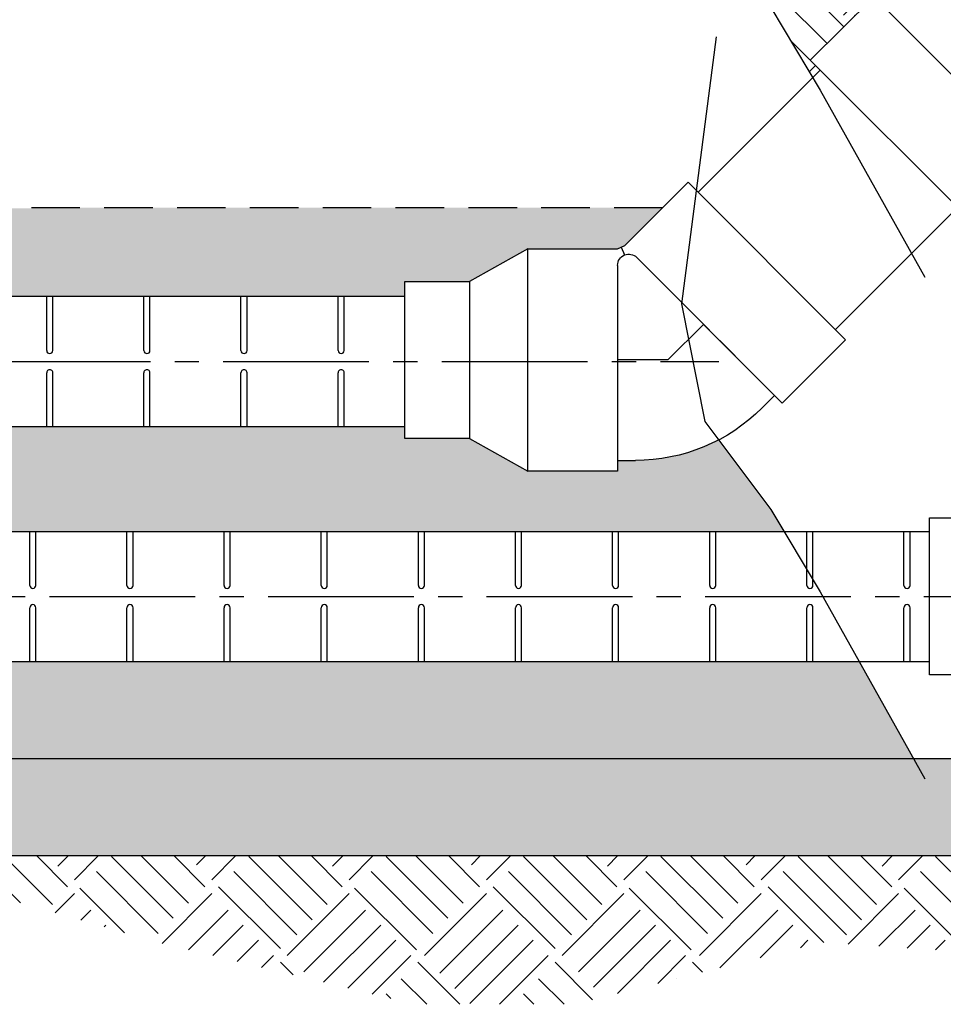
# Model space of a CAD drawing. Units: feet. Extents: x 0 to 702, y -10 to 170.
# Drawn here: x 338 to 342, y 20 to 25 of the extents above; entities that cross this region are included whole.
import ezdxf

# ---------------------------------------------------------------- set-up
doc = ezdxf.new("R2010")
doc.units = ezdxf.units.FT
doc.header["$MEASUREMENT"] = 0
doc.linetypes.add('CENTER2', pattern=[1.125, 0.75, -0.125, 0.125, -0.125])
doc.linetypes.add('HIDDEN', pattern=[0.375, 0.25, -0.125])
for name, color, linetype in [('CNTR', 1, 'CENTER2'), ('DETL-03', 3, 'Continuous'), ('DETL-06-HIDN', 6, 'HIDDEN'), ('HTCH-01', 1, 'Continuous'), ('HTCH-13', 13, 'Continuous'), ('HTCH-18', 200, 'Continuous'), ('M-PROC-PIP3', 3, 'Continuous')]:
    doc.layers.add(name, color=color, linetype=linetype)

# ---------------------------------------------------------------- blocks, each defined once
blk = doc.blocks.new('A$C4DF44DC6')
at = {"linetype": 'Continuous'}
for p, q in [((-3.113207547169822, 6.204795597484406), (-2.014894982062202, 6.204795597483951)), ((6.588823210702316, 2.186082875012175), (5.812198948051844, 2.96270713766279)), ((-2.886598249989504, -6.96886464425188), (-2.686133192186446, -6.484899182921481))]:
    blk.add_line(p, q, dxfattribs=at)
blk.add_line((-3.113207547169822, -6.875), (-2.659988952812427, -7.062729288502567))
for points in [[(-3.113207547169822, -5.845737242228097), (-3.113207547169822, 6.875), (-8.647798742138377, 6.875)], [(-8.647798742138377, 6.875), (-8.647798742138377, -6.875), (-3.113207547169736, -6.875)], [(1.253558012245179, -10.97627625356012), (10.97627625356017, -1.253558012245037), (7.062729288502595, 2.659988952812512), (-1.932190277168417, -6.334930612858443)], [(-2.659988952812427, -7.062729288502567), (1.253558012245179, -10.97627625356012)]]:
    blk.add_lwpolyline(points)
for centre, radius, start, end in [((-2.014894982062827, -4.864386792452819), 11.06918238993711, 45.0000000000046, 89.99999999999675), ((-2.421383647798763, -5.845737242228097), 0.6918238993710691, 180.000000000013, 315.0000000000138)]:
    blk.add_arc(centre, radius, start, end, dxfattribs=at)
at = {"layer": 'Defpoints', "linetype": 'Continuous'}
blk.add_lwpolyline([(4.148746610636522, -0.2539937250534763), (2.201370167844914, -2.201370167844971), (0, 0), (-3.113207547169822, 0), (-3.113207547169822, 2.754006176441749)], dxfattribs=at)

msp = doc.modelspace()

# ---------------------------------------------------------------- hatches: boundary and pattern name
at = {"layer": 'HTCH-01'}
h = msp.add_hatch(dxfattribs=at)
h.set_pattern_fill('AR-SAND', color=256, scale=0.0675)
h.set_pattern_definition([(37.50000000000001, (0, 0), (-0.004252051672398551, 0.1300606044083882), [0, -0.1026, 0, -0.11475, 0, -0.1096875]), (7.499999999999999, (0, 0), (0.1194599276055716, 0.1904948594030075), [0, -0.05535, 0, -0.09247500000000002, 0, -0.0354375]), (327.5, (-0.083025, 0), (0.2102045756682259, 0.0003819861137451336), [0, -0.03375, 0, -0.1215, 0, -0.158625]), (317.5, (-0.083025, 0), (0.2029135458086298, 0.05924310063306184), [0, -0.016875, 0, -0.07965, 0, -0.09112500000000001])])
h.paths.add_polyline_path([(346.6845586225814, 20.4933552928199), (346.6845586225814, 20.99335529143375), (319.263300585764, 20.99335529398238), (319.263300585764, 20.49335529398242), (338.9852245383423, 20.49335529402874)])
h.paths.add_polyline_path([(349.2016152107168, 20.49335529213513), (349.2016152107169, 20.99335529096225), (346.6845586225814, 20.99335529129747), (346.6845586225814, 20.4933552925667)])
at = {"layer": 'HTCH-13'}
h = msp.add_hatch(dxfattribs=at)
h.set_pattern_fill('EARTH2', color=256, angle=45, pattern_type=2)
h.set_pattern_definition([(225, (0.0001953170159368356, -0.2072887950546261), (-3.33066907387547e-16, -1.414213562373095), [0.45, -0.55]), (225, (0.3183933685498832, -0.5254868465885725), (-3.33066907387547e-16, -1.414213562373095), [0.45, -0.55]), (225, (0.240611622619363, -0.4477051006580521), (-3.33066907387547e-16, -1.414213562373095), [0.46, -0.54]), (225, (0.1628298766888427, -0.369923354727532), (-3.33066907387547e-16, -1.414213562373095), [0.46, -0.54]), (225, (0.08504813075832252, -0.2921416087970119), (-3.33066907387547e-16, -1.414213562373095), [0.46, -0.54]), (225, (0.08504813075832252, 0.4149651723895356), (-3.33066907387547e-16, -1.414213562373095), [0.45, -0.55]), (225, (0.1628298766888427, 0.3371834264590154), (-3.33066907387547e-16, -1.414213562373095), [0.45, -0.55]), (225, (0.240611622619363, 0.2594016805284953), (-3.33066907387547e-16, -1.414213562373095), [0.45, -0.55]), (225, (0.3183933685498831, 0.181619934597975), (-3.33066907387547e-16, -1.414213562373095), [0.45, -0.55]), (225, (0.0001953170159368911, 0.4998179861319212), (-3.33066907387547e-16, -1.414213562373095), [0.45, -0.55]), (315, (-0.6786271929231488, -0.1790045238071643), (1.414213562373095, -3.33066907387547e-16), [0.45, -0.55]), (315, (-0.3533580735773368, 0.1462645955386477), (1.414213562373095, -3.33066907387547e-16), [0.45, -0.55]), (315, (-0.4382108873197226, 0.06141178179626205), (1.414213562373095, -3.33066907387547e-16), [0.45, -0.55]), (315, (-0.5159926332502428, -0.01636996413425829), (1.414213562373095, -3.33066907387547e-16), [0.45, -0.55]), (315, (-0.593774379180763, -0.09415171006477863), (1.414213562373095, -3.33066907387547e-16), [0.45, -0.55]), (315, (0.1133324020057845, -0.09415171006477863), (1.414213562373095, -3.33066907387547e-16), [0.46, -0.54]), (315, (0.1911141479363047, -0.01636996413425829), (1.414213562373095, -3.33066907387547e-16), [0.46, -0.54]), (315, (0.2688958938668249, 0.06141178179626205), (1.414213562373095, -3.33066907387547e-16), [0.46, -0.54]), (315, (0.3537487076092106, 0.1462645955386477), (1.414213562373095, -3.33066907387547e-16), [0.45, -0.55]), (315, (0.03555065607526425, -0.1719334559952987), (1.414213562373095, -3.33066907387547e-16), [0.45, -0.55])])
h.paths.add_polyline_path([(344.0316282235707, 20.18514418811755), (344.5298910431987, 20.49335529758645), (336.8802836066038, 20.49335529678715), (338.4289820833848, 20.0485988832718), (339.7499314242076, 19.72999413210609), (340.5698304830663, 19.72999413210609), (341.8452299986187, 20.0485988832718), (343.2117291647122, 19.95756887206951)])
at = {"layer": 'HTCH-18'}
h = msp.add_hatch(dxfattribs=at)
h.set_pattern_fill('EARTH', color=256, scale=1.3, angle=45)
h.set_pattern_definition([(45, (0, 0), (2.775557561562891e-17, 0.4596194077712559), [0.325, -0.325]), (45, (-0.08617863895711048, 0.08617863895711049), (2.775557561562891e-17, 0.4596194077712559), [0.325, -0.325]), (45, (-0.172357277914221, 0.172357277914221), (2.775557561562891e-17, 0.4596194077712559), [0.325, -0.325]), (135, (-0.1723572779142209, 0.229809703885628), (-0.4596194077712559, 8.326672684688674e-17), [0.325, -0.325]), (135, (-0.08617863895711043, 0.3159883428427385), (-0.4596194077712559, 8.326672684688674e-17), [0.325, -0.325]), (135, (5.551115123125783e-17, 0.4021669817998489), (-0.4596194077712559, 8.326672684688674e-17), [0.325, -0.325])])
h.paths.add_polyline_path([(343.9075748043264, 25.54661393569234), (343.3341194744288, 25.54661393571343), (343.2002217038297, 25.54661393567396), (343.2002217038182, 25.41387093779105), (343.2742236413931, 25.41387093779105), (343.2742236413931, 24.952655004877), (343.2183732745168, 24.952655004877), (343.2183732745168, 24.86112895778422, -0.1989123673794753), (342.9481992361984, 24.20887113027524), (342.8834805476441, 24.14415244172098), (342.9229727207941, 24.10466026857097), (342.647225567106, 23.82891311488289), (343.9075748010562, 23.8289131148525)])
h.paths.add_polyline_path([(345.2381542507278, 25.19954917717115), (345.2960561273467, 25.40525362489966), (344.6348473123992, 25.40525362489966), (344.6348473123992, 25.54661393567395), (344.4075748049894, 25.54661393567395), (344.4075748010863, 23.82891311482809), (344.8481322462049, 23.82891311481073), (345.0114669635361, 24.23691474815547), (345.068138785334, 24.85979578888134)])
h.paths.add_polyline_path([(342.1283903080598, 25.41387093779107), (342.2002217038182, 25.41387093779107), (342.2002217038297, 25.54661393530807), (340.7028778728875, 25.54661393567397), (340.7028778728875, 26.04661393567397), (341.2013069747115, 26.04661393555217), (341.2013069747114, 26.38521547369037), (339.8797841911374, 26.38521547368997), (340.1562554081429, 25.41132068011018), (341.242774248431, 25.31280064887875), (341.5828073879577, 24.85979578888134), (341.7990806646836, 24.49963631858738), (341.8374097539726, 24.53796540788296), (341.7866172869298, 24.58875787492578), (342.1127462006846, 24.91488678868058), (342.1283903080597, 24.95265500487702)])
h = msp.add_hatch(dxfattribs=at)
h.set_pattern_fill('GRAVEL', color=256, scale=0.65)
h.set_pattern_definition([(228.012787504, (-10.22391360772152, -0.09999999999999998), (-5.200000000000041, -5.850000000000002), [0.0874484, -8.657407230597904]), (184.969740728, (-10.28241360772152, -0.1649999999999999), (7.799999999999984, 0.6500000000000228), [0.1500642, -14.8563510947995]), (132.510447078, (-10.43191360772152, -0.1779999999999999), (6.500000000000076, -7.149999999999912), [0.1058122, -10.47542118746481]), (267.273689006, (-10.68541360772152, -0.3405), (0.6500000000000158, 13.00000000000001), [0.1366546999999999, -13.52881272705885]), (292.833654178, (-10.69191360772152, -0.477), (-3.249999999999992, 7.800000000000018), [0.1340007499999999, -13.26609253325739]), (357.273689006, (-10.63991360772152, -0.6005), (-13.00000000000001, 0.6500000000000167), [0.1366546999999999, -13.52881272705885]), (37.6942404667, (-10.50341360772152, -0.607), (-8.45, -6.499999999999983), [0.18071885, -17.8911515567954]), (72.2553283749, (-10.36041360772152, -0.4965), (4.550000000000018, 14.3), [0.1706171999999999, -16.8911089729287]), (121.429565615, (-10.30841360772152, -0.334), (-5.200000000000013, 8.449999999999992), [0.1371175, -13.57464752132385]), (175.236358309, (-10.37991360772152, -0.217), (7.14999999999999, -0.6500000000000247), [0.1565408, -7.670495676214995]), (222.397437798, (-10.53591360772152, -0.204), (-7.799999999999976, -7.149999999999983), [0.2024412, -20.04169375311669]), (138.814074834, (-10.04191360772152, -0.347), (-4.550000000000021, 3.9), [0.06909564999999995, -6.840499128277552]), (171.46923439, (-10.09391360772152, -0.3015), (8.45, -1.299999999999997), [0.13145405, -13.01398242050205]), (225, (-10.22391360772152, -0.282), (-7.216449660063518e-17, -0.6499999999999564), [0.09192365, -0.827315165542515]), (203.198590514, (-10.26941360772152, -0.204), (3.249999999999993, 1.299999999999984), [0.0495027, -4.900749818811535]), (291.801409486, (-10.31491360772152, -0.2234999999999999), (-0.6499999999997945, 1.950000000000067), [0.07000695, -3.430350174637425]), (30.96375653209999, (-10.28891360772152, -0.2885), (1.950000000000034, 1.299999999999987), [0.11370385, -3.676414881649444]), (161.565051177, (-10.19141360772152, -0.23), (1.300000000000008, -0.6499999999999848), [0.08221914999999998, -1.973261329109459]), (16.389540334, (-10.69191360772152, -0.2234999999999999), (6.499999999999979, 1.950000000000029), [0.11518, -11.40284934533511]), (70.3461759419, (-10.58141360772152, -0.1909999999999999), (-2.600000000000793, -7.150000000002207), [0.09662965, -9.56631503575735]), (293.198590514, (-10.19141360772152, -0.09999999999999998), (-1.299999999999981, 3.249999999999994), [0.09900475, -4.851247768811535]), (343.610459666, (-10.15241360772152, -0.1909999999999999), (-6.499999999999979, 1.950000000000028), [0.11518, -11.40284934533484]), (339.44395478, (-10.69191360772152, -0.6265), (-3.250000000000024, 1.300000000000016), [0.111072, -5.442530434456373]), (294.775140569, (-10.58791360772152, -0.6655), (-3.250000000000004, 7.150000000000001), [0.0930657, -9.2135179911294]), (66.8014094864, (-10.18491360772152, -0.75), (1.299999999999988, 3.24999999999998), [0.09900475, -4.851247768811535]), (17.3540246363, (-10.14591360772152, -0.659), (-8.449999999999985, -2.599999999999976), [0.10896015, -10.787025349256]), (69.44395478040002, (-10.50341360772152, -0.75), (-1.300000000000005, -3.249999999999971), [0.05553599999999998, -5.498066434456373]), (101.309932474, (-10.22391360772152, -0.75), (-0.6499999999999765, 2.600000000000008), [0.0331435, -3.28121918383532]), (165.963756532, (-10.23041360772152, -0.7175), (1.949999999999973, -0.6500000000000009), [0.13400075, -2.546017906651505]), (186.009005957, (-10.36041360772152, -0.685), (6.50000000000003, 0.649999999999989), [0.1241825, -12.29405006345282]), (303.690067526, (-10.28891360772152, -0.347), (-0.6499999999999917, 1.299999999999991), [0.09374429999999996, -2.249864029051599]), (353.157226587, (-10.23691360772152, -0.425), (11.05000000000001, -1.300000000000034), [0.1636661, -16.20291570561839]), (60.9453959009, (-10.07441360772152, -0.4445), (-2.599999999999984, -4.549999999999985), [0.06692139999999999, -6.62523819164155]), (90, (-10.04191360772152, -0.386), (-0.6499999999999999, 0.65), [0.039, -0.611]), (120.256437164, (-10.37341360772152, -0.6655), (2.600000000000006, -4.550000000000005), [0.0903006, -8.939787993142371]), (48.01278750420001, (-10.41891360772152, -0.5875), (5.2, 5.849999999999984), [0.1748968, -8.569958830597903]), (0, (-10.30191360772152, -0.4575), (0.65, 0.65), [0.169, -0.481]), (325.3048464690001, (-10.13291360772152, -0.4575), (6.500000000000091, -4.549999999999886), [0.1027741, -10.1746282955473]), (254.054604099, (-10.04841360772152, -0.516), (-0.6500000000000246, -2.600000000000003), [0.09464130000000001, -4.637430128032325]), (207.645975364, (-10.07441360772152, -0.607), (-12.34999999999997, -6.500000000000031), [0.15409225, -15.25515821846861]), (175.42607874, (-10.21091360772152, -0.6785), (-8.44999999999997, 0.6500000000000009), [0.16301935, -16.13889771517978])])
h.paths.add_polyline_path([(342.0385167955025, 21.49335529402875), (333.6126720036603, 21.49335529402875), (333.2980547687488, 20.99335529883052), (342.318157855109, 20.99335529884579)])
edge = h.paths.add_edge_path()
edge.add_line((339.6986870881963, 22.70224977808488), (334.2890347943523, 22.70224977808488))
edge.add_line((334.2890347943523, 22.70224977808488), (334.2460447855663, 22.57627839350054))
edge.add_line((334.2460447855663, 22.57627839350054), (334.0098390430279, 22.16335529402874))
edge.add_line((334.0098390430279, 22.16335529402874), (341.6509739981616, 22.16335529402875))
edge.add_line((341.6509739981616, 22.16335529402875), (341.5828073879579, 22.27687301842945))
edge.add_line((341.5828073879579, 22.27687301842945), (341.3145118065809, 22.63430642168177))
edge.add_arc((340.8859528772629, 23.45114042635889), 0.9224318658280983, 270.00000000002825, 297.6841333021555, ccw=False)
edge.add_line((340.8859528772633, 22.52870856053079), (340.7944268301706, 22.52870856053078))
edge.add_line((340.7944268301706, 22.52870856053078), (340.7944268301706, 22.47285819365448))
edge.add_line((340.7944268301706, 22.47285819365448), (340.3332108972565, 22.47285819365448))
edge.add_line((340.3332108972565, 22.47285819365448), (340.0320204209564, 22.64212902701864))
edge.add_line((340.0320204209564, 22.64212902701864), (339.6986870881963, 22.64212902677291))
edge.add_line((339.6986870881963, 22.64212902677291), (339.6986870881963, 22.70224977808488))
h.paths.add_polyline_path([(334.5176843879223, 23.37224977808489), (339.6986870881963, 23.3722497780849), (339.6986870881963, 23.4494206934396), (340.0320204212303, 23.44942069343961), (340.3332108972565, 23.61869152698782), (340.7944268301707, 23.61869152698782), (340.8321950463671, 23.634335634363), (341.0267725268565, 23.82891311485249), (337.8017413982653, 23.82891311485249), (337.8017413982652, 23.82599114126041), (335.0524695613991, 23.82789785628469), (334.5463029476546, 23.45610925371865)])

# ---------------------------------------------------------------- linework, layer by layer
at = {"layer": 'CNTR'}
for p, q in [((327.5145905851921, 23.03724977749512), (341.3162665822918, 23.03724977749512)), ((316.4954437494632, 21.82906359686725), (342.9215288621617, 21.82906359686725))]:
    msp.add_line(p, q, dxfattribs=at)
at = {"layer": 'Defpoints'}
for points in [[(339.8220552199098, 26.58857098073452), (340.1562554081429, 25.41132068011018), (341.242774248431, 25.31280064887875), (341.5828073879577, 24.85979578888134), (341.8378316904177, 24.4351043102273), (342.3762162062371, 23.47246936779516)], [(341.3016927633955, 24.70821259825107), (341.1232277429513, 23.33481896139108), (341.242774248431, 22.72987787842715), (341.5828073879577, 22.27687301842974), (341.8378316904177, 21.8521815397757), (342.3762162062371, 20.88954659734355)]]:
    msp.add_lwpolyline(points, dxfattribs=at)
at = {"layer": 'DETL-03'}
for p, q in [((341.209116427219, 23.90967208102063), (341.8374097539726, 24.53796540788302)), ((341.9162232084056, 23.20256529983408), (342.5445165351591, 23.83085862669638)), ((340.3332108972565, 23.61869152698782), (340.0320204213161, 23.44942069348786)), ((339.6986870881962, 23.37224977808489), (328.1338117382095, 23.37224977808489)), ((339.6986870881963, 22.70224977808488), (328.1338117382095, 22.70224977808489)), ((340.0320204212505, 22.64212902685334), (340.3332108972565, 22.47285819365448)), ((331.2480356591113, 22.16335529402874), (342.4006955297374, 22.16335529402875)), ((331.2480356591113, 21.49335529402876), (342.4006955309228, 21.49335529402874)), ((349.1516152107168, 20.99335529884623), (319.3383005854307, 20.99335529824807)), ((349.2016152107169, 20.49335529666482), (319.2633005857805, 20.49335529663755))]:
    msp.add_line(p, q, dxfattribs=at)
at = {"layer": 'DETL-06-HIDN'}
msp.add_line((341.02677252694, 23.828913114936), (326.8057262988279, 23.82891311557377), dxfattribs=at)
at = {"layer": 'M-PROC-PIP3'}
for p, q in [((339.6986870880178, 23.4494206934396), (340.0320204213511, 23.44942069358699)), ((339.6986870881963, 22.64212902677294), (339.6986870881963, 23.4494206934396)), ((339.6986870881963, 23.4494206934396), (340.0320204215296, 23.44942069343961)), ((340.032020421113, 23.44942069368533), (340.0320204217081, 22.64212902701864)), ((337.855848048448, 23.09454478757877), (337.8558480479291, 23.37224979046903)), ((337.887098048448, 23.09454478763407), (337.8870980479291, 23.37224979046903)), ((338.355848048448, 23.09454478846337), (338.3558480479291, 23.3722497913536)), ((338.387098048448, 23.09454478851865), (338.3870980479291, 23.37224979135361)), ((338.855848048448, 23.09454478934794), (338.8558480479291, 23.3722497922382)), ((338.887098048448, 23.09454478940322), (338.8870980479291, 23.3722497922382)), ((339.355848048448, 23.09454479023251), (339.3558480479291, 23.37224979312277)), ((339.387098048448, 23.09454479028782), (339.3870980479291, 23.37224979312277)), ((337.8558480491145, 22.70224979046901), (337.8558480485955, 22.97995478757878)), ((337.8870980491145, 22.702249790469), (337.8870980485955, 22.97995478763407)), ((338.3558480491145, 22.70224979135358), (338.3558480485955, 22.97995478846338)), ((338.3870980491145, 22.70224979135358), (338.3870980485955, 22.97995478851866)), ((338.8558480491145, 22.70224979223815), (338.8558480485955, 22.97995478934795)), ((338.8870980491145, 22.70224979223815), (338.8870980485955, 22.97995478940323)), ((339.3558480491145, 22.70224979312275), (339.3558480485955, 22.97995479023252)), ((339.3870980491145, 22.70224979312275), (339.3870980485955, 22.97995479028782)), ((340.0320204217081, 22.64212902701864), (339.6986870883748, 22.64212902677291)), ((337.7687926732783, 21.88565028765547), (337.7687926737972, 22.16335529049044)), ((337.8000426732783, 21.88565028760018), (337.8000426737972, 22.16335529049044)), ((338.2687926732783, 21.88565028677089), (338.2687926737972, 22.16335528960587)), ((338.3000426732783, 21.88565028671561), (338.3000426737972, 22.16335528960585)), ((338.7687926732783, 21.88565028588632), (338.7687926737972, 22.16335528872127)), ((338.8000426732783, 21.88565028583104), (338.8000426737972, 22.16335528872127)), ((339.2687926732783, 21.88565028500174), (339.2687926737972, 22.1633552878367)), ((339.3000426732783, 21.88565028494644), (339.3000426737972, 22.1633552878367)), ((339.7687926732783, 21.88565028505148), (339.7687926737972, 22.16335528788644)), ((339.8000426732783, 21.88565028499618), (339.8000426737972, 22.16335528788644)), ((340.2687926732783, 21.88565028416689), (340.2687926737972, 22.16335528700187)), ((340.3000426732783, 21.88565028411161), (340.3000426737972, 22.16335528700187)), ((340.7687926732783, 21.88565028328232), (340.7687926737972, 22.16335528611729)), ((340.8000426732783, 21.88565028322704), (340.8000426737972, 22.16335528611727)), ((341.2687926732783, 21.88565028416689), (341.2687926737972, 22.16335528700187)), ((341.3000426732783, 21.88565028411161), (341.3000426737972, 22.16335528700187)), ((341.7687926732783, 21.88565028328232), (341.7687926737972, 22.16335528611729)), ((341.8000426732783, 21.88565028322704), (341.8000426737972, 22.16335528611727)), ((342.2687926732783, 21.88565028239773), (342.2687926737972, 22.16335528523269)), ((342.3000426732783, 21.88565028234245), (342.3000426737972, 22.16335528523268)), ((337.7687926726119, 21.49335529049041), (337.7687926731309, 21.77106028765548)), ((337.8000426726119, 21.49335529049042), (337.8000426731309, 21.77106028760019)), ((338.2687926726119, 21.49335528960582), (338.2687926731309, 21.7710602867709)), ((338.3000426726119, 21.49335528960582), (338.3000426731309, 21.77106028671562)), ((338.7687926726119, 21.49335528872125), (338.7687926731309, 21.77106028588633)), ((338.8000426726119, 21.49335528872125), (338.8000426731309, 21.77106028583105)), ((339.2687926726119, 21.49335528783667), (339.2687926731309, 21.77106028500175)), ((339.3000426726119, 21.49335528783669), (339.3000426731309, 21.77106028494645)), ((339.7687926726119, 21.49335528788641), (339.7687926731309, 21.77106028505148)), ((339.8000426726119, 21.49335528788641), (339.8000426731309, 21.77106028499619)), ((340.2687926726119, 21.49335528700183), (340.2687926731309, 21.7710602841669)), ((340.3000426726119, 21.49335528700183), (340.3000426731309, 21.77106028411162)), ((340.7687926726119, 21.49335528611726), (340.7687926731309, 21.77106028328233)), ((340.8000426726119, 21.49335528611726), (340.8000426731309, 21.77106028322705)), ((341.2687926726119, 21.49335528700183), (341.2687926731309, 21.7710602841669)), ((341.3000426726119, 21.49335528700183), (341.3000426731309, 21.77106028411162)), ((341.7687926726119, 21.49335528611726), (341.7687926731309, 21.77106028328233)), ((341.8000426726119, 21.49335528611726), (341.8000426731309, 21.77106028322705)), ((342.2687926726119, 21.49335528523266), (342.2687926731309, 21.77106028239773)), ((342.3000426726119, 21.49335528523266), (342.3000426731309, 21.77106028234245))]:
    msp.add_line(p, q, dxfattribs=at)
msp.add_lwpolyline([(342.7340288643402, 21.42541776346334), (342.400695531043, 21.42541776270151), (342.4006955296147, 22.23270942985354), (342.7340288629119, 22.23270943027117)], close=True, dxfattribs=at)
for centre, radius, start, end in [((337.871473048448, 23.09454478760643), 0.015625, 180.0000001013674, 1.013673819196114e-07), ((338.371473048448, 23.094544788491), 0.015625, 180.0000001013674, 1.013673819196114e-07), ((338.871473048448, 23.09454478937559), 0.015625, 180.0000001013674, 1.013673819196114e-07), ((339.371473048448, 23.09454479026016), 0.015625, 180.0000001013674, 1.013673819196114e-07), ((337.8714730485955, 22.97995478760643), 0.01562499999999822, 1.013673819196114e-07, 180.0000001013674), ((338.3714730485955, 22.979954788491), 0.01562499999999822, 1.013673819196114e-07, 180.0000001013674), ((338.8714730485955, 22.9799547893756), 0.01562499999999822, 1.013673819196114e-07, 180.0000001013674), ((339.3714730485955, 22.97995479026017), 0.01562499999999822, 1.013673819196114e-07, 180.0000001013674), ((337.7844176732783, 21.88565028762783), 0.015625, 179.9999998986326, 359.9999998986326), ((338.2844176732783, 21.88565028674325), 0.015625, 179.9999998986326, 359.9999998986326), ((338.7844176732783, 21.88565028585867), 0.015625, 179.9999998986326, 359.9999998986326), ((339.2844176732783, 21.8856502849741), 0.015625, 179.9999998986326, 359.9999998986326), ((339.7844176732783, 21.88565028502384), 0.015625, 179.9999998986326, 359.9999998986326), ((340.2844176732783, 21.88565028413927), 0.015625, 179.9999998986326, 359.9999998986326), ((340.7844176732783, 21.88565028325467), 0.015625, 179.9999998986326, 359.9999998986326), ((341.2844176732783, 21.88565028413927), 0.015625, 179.9999998986326, 359.9999998986326), ((341.7844176732783, 21.88565028325467), 0.015625, 179.9999998986326, 359.9999998986326), ((342.2844176732783, 21.88565028237007), 0.015625, 179.9999998986326, 359.9999998986326), ((337.7844176731309, 21.77106028762784), 0.01562499999999822, 359.9999998986326, 179.9999998986326), ((338.2844176731309, 21.77106028674326), 0.01562499999999822, 359.9999998986326, 179.9999998986326), ((338.7844176731309, 21.77106028585867), 0.01562499999999822, 359.9999998986326, 179.9999998986326), ((339.2844176731309, 21.77106028497411), 0.01562499999999822, 359.9999998986326, 179.9999998986326), ((339.7844176731309, 21.77106028502384), 0.01562499999999822, 359.9999998986326, 179.9999998986326), ((340.2844176731309, 21.77106028413927), 0.01562499999999822, 359.9999998986326, 179.9999998986326), ((340.7844176731309, 21.77106028325468), 0.01562499999999822, 359.9999998986326, 179.9999998986326), ((341.2844176731309, 21.77106028413927), 0.01562499999999822, 359.9999998986326, 179.9999998986326), ((341.7844176731309, 21.77106028325468), 0.01562499999999822, 359.9999998986326, 179.9999998986326), ((342.2844176731309, 21.77106028237008), 0.01562499999999822, 359.9999998986326, 179.9999998986326)]:
    msp.add_arc(centre, radius, start, end, dxfattribs=at)

# ---------------------------------------------------------------- block references
at = {"layer": 'DETL-03', "yscale": 0.08333333333333333, "zscale": 0.08333333333333333}
for p, xscale, rotation in [((342.7013069747264, 24.69322104261286), 0.08333333333333333, 269.999999999999), ((341.0538607924348, 23.04577486032115), -0.08333333333333333, 180)]:
    msp.add_blockref('A$C4DF44DC6', p, dxfattribs=dict(at, xscale=xscale, rotation=rotation))

doc.saveas('drawing.dxf')
